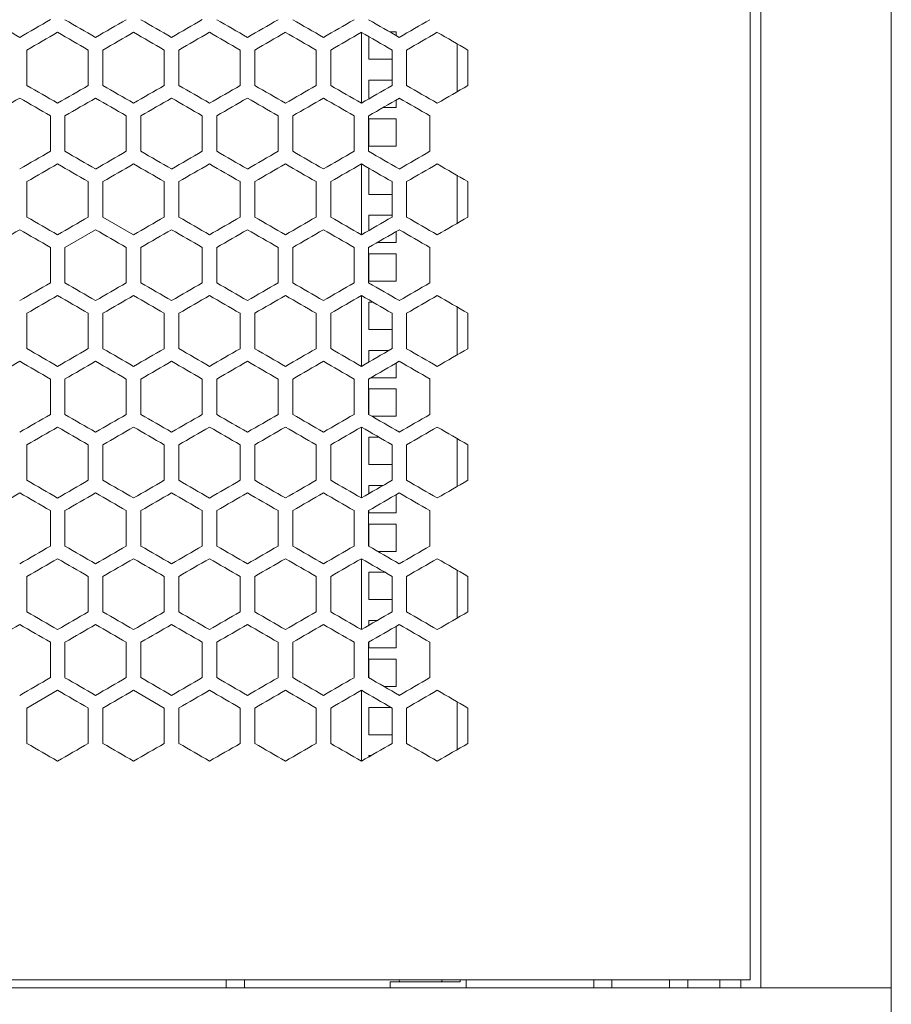
# Model space of a CAD drawing. Units: millimetres. Extents: x -498 to 2804, y -2130 to 960.
# Drawn here: x 113 to 400, y -869 to -545 of the extents above; entities that cross this region are included whole.
import ezdxf

# ---------------------------------------------------------------- set-up
doc = ezdxf.new("R2010")
doc.units = ezdxf.units.MM

# ---------------------------------------------------------------- blocks, each defined once
blk = doc.blocks.new('A$C6B647DD0')
at = {"color": 0, "linetype": 'Continuous', "lineweight": 0, "extrusion": (0, 1, -2.22045e-16)}
for p, q in [((-1950.72, -3152.98), (-1950.72, -1421.58)), ((-1907.72, -1421.58), (-1907.72, -3152.98)), ((-1954.22, -3150.28), (-1954.22, -1424.28)), ((-2082.22, -2861.86), (-2082.22, -2838.53)), ((-2079.72, -2839.97), (-2079.72, -2847.4)), ((-2070.72, -2838.4), (-2072.85, -2838.4)), ((-2072.83, -2838.41), (-2070.72, -2838.41)), ((-2070.72, -2839.63), (-2070.72, -2838.4)), ((-2192.32, -2856.02), (-2192.32, -2844.36)), ((-2172.12, -2844.36), (-2172.12, -2856.02)), ((-2167.32, -2856.02), (-2167.32, -2844.36)), ((-2147.12, -2844.36), (-2147.12, -2856.02)), ((-2142.32, -2856.02), (-2142.32, -2844.36)), ((-2122.12, -2844.36), (-2122.12, -2856.02)), ((-2117.32, -2856.02), (-2117.32, -2844.36)), ((-2097.12, -2844.36), (-2097.12, -2856.02)), ((-2092.32, -2856.02), (-2092.32, -2844.36)), ((-2072.12, -2844.36), (-2072.12, -2856.02)), ((-2067.32, -2856.02), (-2067.32, -2844.36)), ((-2050.72, -2842.28), (-2050.72, -2858.1)), ((-2047.12, -2844.36), (-2047.12, -2856.02)), ((-2079.72, -2847.4), (-2072.12, -2847.4)), ((-2079.72, -2854.28), (-2079.72, -2860.41)), ((-2072.12, -2854.28), (-2079.72, -2854.28)), ((-2079.72, -2854.29), (-2072.12, -2854.29)), ((-2070.72, -2863.28), (-2070.72, -2860.76)), ((-2075.08, -2863.28), (-2070.72, -2863.28)), ((-2184.62, -2866.01), (-2184.62, -2877.67)), ((-2179.82, -2877.67), (-2179.82, -2866.01)), ((-2159.62, -2866.01), (-2159.62, -2877.67)), ((-2154.82, -2877.67), (-2154.82, -2866.01)), ((-2134.62, -2866.01), (-2134.62, -2877.67)), ((-2129.82, -2877.67), (-2129.82, -2866.01)), ((-2109.62, -2866.01), (-2109.62, -2877.67)), ((-2104.82, -2877.67), (-2104.82, -2866.01)), ((-2084.62, -2866.01), (-2084.62, -2877.67)), ((-2079.82, -2877.67), (-2079.82, -2866.01)), ((-2079.72, -2866.97), (-2079.72, -2875.97)), ((-2070.72, -2866.97), (-2079.72, -2866.97)), ((-2079.72, -2866.98), (-2070.72, -2866.98)), ((-2070.72, -2875.97), (-2070.72, -2866.97)), ((-2059.62, -2866.01), (-2059.62, -2877.67)), ((-2079.72, -2875.97), (-2070.72, -2875.97)), ((-2082.22, -2905.16), (-2082.22, -2881.83)), ((-2079.72, -2883.28), (-2079.72, -2891.85)), ((-2070.72, -2882.85), (-2070.86, -2882.85)), ((-2070.84, -2882.86), (-2070.72, -2882.86)), ((-2070.72, -2882.93), (-2070.72, -2882.85)), ((-2050.72, -2885.58), (-2050.72, -2901.4)), ((-2192.32, -2899.33), (-2192.32, -2887.66)), ((-2172.12, -2887.66), (-2172.12, -2899.33)), ((-2167.32, -2899.33), (-2167.32, -2887.66)), ((-2147.12, -2887.66), (-2147.12, -2899.33)), ((-2142.32, -2899.33), (-2142.32, -2887.66)), ((-2122.12, -2887.66), (-2122.12, -2899.33)), ((-2117.32, -2899.33), (-2117.32, -2887.66)), ((-2097.12, -2887.66), (-2097.12, -2899.33)), ((-2092.32, -2899.33), (-2092.32, -2887.66)), ((-2072.12, -2887.66), (-2072.12, -2899.33)), ((-2067.32, -2899.33), (-2067.32, -2887.66)), ((-2047.12, -2887.66), (-2047.12, -2899.33)), ((-2079.72, -2891.85), (-2072.12, -2891.85)), ((-2167.32, -2899.33), (-2157.22, -2905.16)), ((-2079.72, -2898.73), (-2079.72, -2903.71)), ((-2072.12, -2898.73), (-2079.72, -2898.73)), ((-2079.72, -2898.74), (-2072.12, -2898.74)), ((-2169.72, -2903.48), (-2179.82, -2909.31)), ((-2070.72, -2907.73), (-2070.72, -2904.06)), ((-2184.62, -2909.31), (-2184.62, -2920.98)), ((-2179.82, -2920.98), (-2179.82, -2909.31)), ((-2159.62, -2909.31), (-2159.62, -2920.98)), ((-2154.82, -2920.98), (-2154.82, -2909.31)), ((-2134.62, -2909.31), (-2134.62, -2920.98)), ((-2129.82, -2920.98), (-2129.82, -2909.31)), ((-2109.62, -2909.31), (-2109.62, -2920.98)), ((-2104.82, -2920.98), (-2104.82, -2909.31)), ((-2084.62, -2909.31), (-2084.62, -2920.98)), ((-2079.82, -2920.98), (-2079.82, -2909.31)), ((-2077.07, -2907.73), (-2070.72, -2907.73)), ((-2059.62, -2909.31), (-2059.62, -2920.98)), ((-2079.72, -2911.42), (-2079.72, -2920.42)), ((-2070.72, -2911.42), (-2079.72, -2911.42)), ((-2079.72, -2911.43), (-2070.72, -2911.43)), ((-2070.72, -2920.42), (-2070.72, -2911.42)), ((-2079.72, -2920.42), (-2070.72, -2920.42)), ((-2082.22, -2948.46), (-2082.22, -2925.13)), ((-2079.72, -2927.3), (-2079.72, -2936.3)), ((-2078.47, -2927.3), (-2079.72, -2927.3)), ((-2079.72, -2927.31), (-2078.45, -2927.31)), ((-2192.32, -2942.63), (-2192.32, -2930.96)), ((-2172.12, -2930.96), (-2172.12, -2942.63)), ((-2167.32, -2942.63), (-2167.32, -2930.96)), ((-2147.12, -2930.96), (-2147.12, -2942.63)), ((-2142.32, -2942.63), (-2142.32, -2930.96)), ((-2122.12, -2930.96), (-2122.12, -2942.63)), ((-2117.32, -2942.63), (-2117.32, -2930.96)), ((-2097.12, -2930.96), (-2097.12, -2942.63)), ((-2092.32, -2942.63), (-2092.32, -2930.96)), ((-2072.12, -2930.96), (-2072.12, -2942.63)), ((-2067.32, -2942.63), (-2067.32, -2930.96)), ((-2050.72, -2928.89), (-2050.72, -2944.71)), ((-2047.12, -2930.96), (-2047.12, -2942.63)), ((-2079.72, -2936.3), (-2072.12, -2936.3)), ((-2079.72, -2943.18), (-2079.72, -2947.01)), ((-2073.07, -2943.18), (-2079.72, -2943.18)), ((-2079.72, -2943.19), (-2073.09, -2943.19)), ((-2070.72, -2952.18), (-2070.72, -2947.36)), ((-2184.62, -2952.61), (-2184.62, -2964.28)), ((-2179.82, -2964.28), (-2179.82, -2952.61)), ((-2159.62, -2952.61), (-2159.62, -2964.28)), ((-2154.82, -2964.28), (-2154.82, -2952.61)), ((-2134.62, -2952.61), (-2134.62, -2964.28)), ((-2129.82, -2964.28), (-2129.82, -2952.61)), ((-2109.62, -2952.61), (-2109.62, -2964.28)), ((-2104.82, -2964.28), (-2104.82, -2952.61)), ((-2084.62, -2952.61), (-2084.62, -2964.28)), ((-2079.82, -2964.28), (-2079.82, -2952.61)), ((-2079.06, -2952.18), (-2070.72, -2952.18)), ((-2059.62, -2952.61), (-2059.62, -2964.28)), ((-2079.72, -2955.87), (-2079.72, -2964.34)), ((-2070.72, -2955.87), (-2079.72, -2955.87)), ((-2079.72, -2955.88), (-2070.72, -2955.88)), ((-2070.72, -2964.87), (-2070.72, -2955.87)), ((-2078.8, -2964.87), (-2070.72, -2964.87)), ((-2082.22, -2991.76), (-2082.22, -2968.43)), ((-2079.72, -2971.75), (-2079.72, -2980.75)), ((-2076.48, -2971.75), (-2079.72, -2971.75)), ((-2079.72, -2971.76), (-2076.46, -2971.76)), ((-2050.72, -2972.19), (-2050.72, -2988.01)), ((-2192.32, -2985.93), (-2192.32, -2974.27)), ((-2172.12, -2974.27), (-2172.12, -2985.93)), ((-2167.32, -2985.93), (-2167.32, -2974.27)), ((-2147.12, -2974.27), (-2147.12, -2985.93)), ((-2142.32, -2985.93), (-2142.32, -2974.27)), ((-2122.12, -2974.27), (-2122.12, -2985.93)), ((-2117.32, -2985.93), (-2117.32, -2974.27)), ((-2097.12, -2974.27), (-2097.12, -2985.93)), ((-2092.32, -2985.93), (-2092.32, -2974.27)), ((-2072.12, -2974.27), (-2072.12, -2985.93)), ((-2067.32, -2985.93), (-2067.32, -2974.27)), ((-2047.12, -2974.27), (-2047.12, -2985.93)), ((-2079.72, -2980.75), (-2072.12, -2980.75)), ((-2079.72, -2987.63), (-2079.72, -2990.32)), ((-2075.06, -2987.63), (-2079.72, -2987.63)), ((-2079.72, -2987.64), (-2075.08, -2987.64)), ((-2070.72, -2996.63), (-2070.72, -2990.66)), ((-2184.62, -2995.92), (-2184.62, -3007.58)), ((-2179.82, -3007.58), (-2179.82, -2995.92)), ((-2159.62, -2995.92), (-2159.62, -3007.58)), ((-2154.82, -3007.58), (-2154.82, -2995.92)), ((-2134.62, -2995.92), (-2134.62, -3007.58)), ((-2129.82, -3007.58), (-2129.82, -2995.92)), ((-2109.62, -2995.92), (-2109.62, -3007.58)), ((-2104.82, -3007.58), (-2104.82, -2995.92)), ((-2084.62, -2995.92), (-2084.62, -3007.58)), ((-2079.82, -3007.58), (-2079.82, -2995.92)), ((-2079.72, -2995.86), (-2079.72, -2996.63)), ((-2079.72, -2996.63), (-2070.72, -2996.63)), ((-2059.62, -2995.92), (-2059.62, -3007.58)), ((-2079.72, -3000.32), (-2079.72, -3007.64)), ((-2070.72, -3000.32), (-2079.72, -3000.32)), ((-2079.72, -3000.33), (-2070.72, -3000.33)), ((-2070.72, -3009.32), (-2070.72, -3000.32)), ((-2076.81, -3009.32), (-2070.72, -3009.32)), ((-2082.22, -3035.06), (-2082.22, -3011.74)), ((-2079.72, -3016.2), (-2079.72, -3025.2)), ((-2074.49, -3016.2), (-2079.72, -3016.2)), ((-2079.72, -3016.21), (-2074.47, -3016.21)), ((-2050.72, -3015.49), (-2050.72, -3031.31)), ((-2192.32, -3029.23), (-2192.32, -3017.57)), ((-2172.12, -3017.57), (-2172.12, -3029.23)), ((-2167.32, -3029.23), (-2167.32, -3017.57)), ((-2147.12, -3017.57), (-2147.12, -3029.23)), ((-2142.32, -3029.23), (-2142.32, -3017.57)), ((-2122.12, -3017.57), (-2122.12, -3029.23)), ((-2117.32, -3029.23), (-2117.32, -3017.57)), ((-2097.12, -3017.57), (-2097.12, -3029.23)), ((-2092.32, -3029.23), (-2092.32, -3017.57)), ((-2072.12, -3017.57), (-2072.12, -3029.23)), ((-2067.32, -3029.23), (-2067.32, -3017.57)), ((-2047.12, -3017.57), (-2047.12, -3029.23)), ((-2079.72, -3025.2), (-2072.12, -3025.2)), ((-2079.72, -3032.08), (-2079.72, -3033.62)), ((-2077.05, -3032.08), (-2079.72, -3032.08)), ((-2079.72, -3032.09), (-2077.06, -3032.09)), ((-2070.72, -3041.08), (-2070.72, -3033.96)), ((-2184.62, -3039.22), (-2184.62, -3050.88)), ((-2179.82, -3050.88), (-2179.82, -3039.22)), ((-2159.62, -3039.22), (-2159.62, -3050.88)), ((-2154.82, -3050.88), (-2154.82, -3039.22)), ((-2134.62, -3039.22), (-2134.62, -3050.88)), ((-2129.82, -3050.88), (-2129.82, -3039.22)), ((-2109.62, -3039.22), (-2109.62, -3050.88)), ((-2104.82, -3050.88), (-2104.82, -3039.22)), ((-2084.62, -3039.22), (-2084.62, -3050.88)), ((-2079.82, -3050.88), (-2079.82, -3039.22)), ((-2079.72, -3039.16), (-2079.72, -3041.08)), ((-2079.72, -3041.08), (-2070.72, -3041.08)), ((-2059.62, -3039.22), (-2059.62, -3050.88)), ((-2079.72, -3044.77), (-2079.72, -3050.94)), ((-2070.72, -3044.77), (-2079.72, -3044.77)), ((-2079.72, -3044.78), (-2070.72, -3044.78)), ((-2070.72, -3053.77), (-2070.72, -3044.77)), ((-2182.22, -3055.04), (-2192.32, -3060.87)), ((-2147.12, -3060.87), (-2157.22, -3055.04)), ((-2082.22, -3078.36), (-2082.22, -3055.04)), ((-2074.82, -3053.77), (-2070.72, -3053.77)), ((-2192.32, -3072.53), (-2192.32, -3060.87)), ((-2172.12, -3060.87), (-2172.12, -3072.53)), ((-2167.32, -3072.53), (-2167.32, -3060.87)), ((-2147.12, -3060.87), (-2147.12, -3072.53)), ((-2142.32, -3072.53), (-2142.32, -3060.87)), ((-2122.12, -3060.87), (-2122.12, -3072.53)), ((-2117.32, -3072.53), (-2117.32, -3060.87)), ((-2097.12, -3060.87), (-2097.12, -3072.53)), ((-2092.32, -3072.53), (-2092.32, -3060.87)), ((-2079.72, -3060.65), (-2079.72, -3069.65)), ((-2072.5, -3060.65), (-2079.72, -3060.65)), ((-2079.72, -3060.66), (-2072.48, -3060.66)), ((-2072.12, -3060.87), (-2072.12, -3072.53)), ((-2067.32, -3072.53), (-2067.32, -3060.87)), ((-2050.72, -3058.79), (-2050.72, -3074.61)), ((-2047.12, -3060.87), (-2047.12, -3072.53)), ((-2079.72, -3069.65), (-2072.12, -3069.65)), ((-2079.72, -3076.53), (-2079.72, -3076.92)), ((-2079.04, -3076.53), (-2079.72, -3076.53)), ((-2079.72, -3076.54), (-2079.05, -3076.54)), ((-1954.22, -3150.28), (-2660.22, -3150.28)), ((-2126.72, -3150.28), (-2126.72, -3152.98)), ((-2120.72, -3150.28), (-2120.72, -3152.98)), ((-2072.72, -3150.98), (-2072.72, -3152.98)), ((-2049.72, -3150.98), (-2072.72, -3150.98)), ((-2049.72, -3150.28), (-2049.72, -3150.98)), ((-2047.72, -3150.28), (-2047.72, -3152.98)), ((-2005.72, -3150.28), (-2005.72, -3152.98)), ((-1999.72, -3150.28), (-1999.72, -3152.98)), ((-1980.72, -3150.28), (-1980.72, -3152.98)), ((-1974.72, -3150.28), (-1974.72, -3152.98)), ((-1964.22, -3152.98), (-1964.22, -3150.28)), ((-1957.22, -3152.98), (-1957.22, -3150.28)), ((-2707.72, -3152.98), (-1907.72, -3152.98)), ((-1948.32, -3152.98), (-1950.72, -3152.98)), ((-1948.32, -3152.98), (-1910.12, -3152.98)), ((-1910.12, -3152.98), (-1907.72, -3152.98)), ((-1907.72, -3197.98), (-1907.72, -3152.98))]:
    blk.add_line(p, q, dxfattribs=at)
at = {"color": 0, "linetype": 'Continuous', "lineweight": 0, "extrusion": (0, -2.22045e-16, -1)}
for centre, start, end in [((2069.25, -3150.41), 270, 13.5533), ((2056.18, -3150.41), 166.4467, 270)]:
    blk.add_arc(centre, 0.567, start, end, dxfattribs=at)
at = {"color": 0, "linetype": 'Continuous', "lineweight": 0, "extrusion": (2.46519e-32, -2.22045e-16, -1)}
for centre, major_axis, start_param, end_param in [((-2307.18, -2775.27), (-3607.1, 2082.56), -1.601981, -1.59918), ((-2307.17, -2833.01), (-3606.71, 2082.33), -1.605449, -1.602647), ((-2307.17, -2881.86), (3606.78, -2082.38), -1.539612, -1.53681), ((-2306.95, -2824.25), (3602.14, -2079.7), -1.511843, -1.509034), ((-2307.16, -2890.76), (-3606.27, 2082.08), -1.608917, -1.606115), ((-2307.12, -2881.89), (3605.37, -2081.56), -1.529206, -1.526402), ((-2306.79, -2824.34), (3599.69, -2078.28), -1.501408, -1.498595), ((-2307.17, -2925.16), (3606.78, -2082.38), -1.539612, -1.53681), ((-2306.79, -3179.15), (-3599.69, -2078.28), -1.642997, -1.640184), ((-2307.17, -2968.46), (3606.78, -2082.38), -1.539612, -1.53681), ((-2307.16, -2982.9), (3606.36, -2082.13), -1.536144, -1.533342), ((-2307.03, -3170.4), (3603.43, 2080.44), -1.518125, -1.515318)]:
    blk.add_ellipse(centre, major_axis=major_axis, ratio=0.000001, start_param=start_param, end_param=end_param, dxfattribs=at)
at = {"color": 0, "linetype": 'Continuous', "lineweight": 0}
for centre, major_axis, start_param, end_param in [((-2307.17, -2905.13), (-3606.78, -2082.38), -1.604783, -1.601981), ((-2307.14, -2919.55), (-3605.88, -2081.86), -1.61172, -1.608917), ((-2307.1, -2933.95), (-3604.81, -2081.24), -1.618662, -1.615857), ((-2307.06, -2732.04), (-3604.09, 2080.82), -1.622801, -1.619995), ((-2307.17, -2910.67), (3606.71, 2082.33), -1.538946, -1.536144), ((-2307.12, -2751.98), (3605.37, -2081.56), -1.529206, -1.526402), ((-2307.07, -2737.58), (3604.21, -2080.89), -1.522264, -1.519459), ((-2307, -2723.19), (3602.87, -2080.12), -1.515318, -1.51251), ((-2306.9, -2708.81), (3601.37, -2079.25), -1.508366, -1.505556), ((-2306.84, -2982.65), (3600.39, 2078.69), -1.50422, -1.501408), ((-2306.79, -2694.44), (3599.69, -2078.28), -1.501408, -1.498595), ((-2307.17, -2789.71), (-3606.71, 2082.33), -1.605449, -1.602647), ((-2307.14, -2775.3), (-3605.79, 2081.8), -1.612386, -1.609583), ((-2307.12, -2948.4), (-3605.37, -2081.56), -1.615191, -1.612387), ((-2307.09, -2760.89), (-3604.7, 2081.17), -1.619328, -1.616523), ((-2307.03, -2746.49), (-3603.43, 2080.44), -1.626275, -1.623468), ((-2306.9, -2991.58), (-3601.37, -2079.25), -1.636037, -1.633227), ((-2307.18, -2925.11), (3607.1, 2082.56), -1.542413, -1.539612), ((-2307.17, -2795.25), (3606.78, -2082.38), -1.539612, -1.53681), ((-2307.16, -2939.53), (3606.27, 2082.08), -1.535478, -1.532676), ((-2307.14, -2780.84), (3605.88, -2081.86), -1.532676, -1.529872), ((-2307.12, -2953.94), (3605.26, 2081.5), -1.52854, -1.525736), ((-2307.06, -2968.34), (3604.09, 2080.82), -1.521598, -1.518792), ((-2307.03, -2752.03), (3603.56, -2080.52), -1.518792, -1.515985), ((-2306.99, -2982.74), (3602.74, 2080.04), -1.514651, -1.511843), ((-2306.95, -2737.65), (3602.14, -2079.7), -1.511843, -1.509034), ((-2306.89, -2997.12), (3601.21, 2079.16), -1.507698, -1.504888), ((-2306.85, -2723.27), (3600.55, -2078.78), -1.504888, -1.502076), ((-2307.17, -2948.43), (-3606.78, -2082.38), -1.604783, -1.601981), ((-2307.12, -2789.74), (-3605.26, 2081.5), -1.615857, -1.613053), ((-2307.06, -2775.34), (-3604.09, 2080.82), -1.622801, -1.619995), ((-2306.99, -2760.95), (-3602.74, 2080.04), -1.62975, -1.626942), ((-2306.95, -3006.04), (-3602.14, -2079.7), -1.632559, -1.62975), ((-2306.89, -2746.57), (-3601.21, 2079.16), -1.636704, -1.633894), ((-2307.16, -2809.7), (3606.36, -2082.13), -1.536144, -1.533342), ((-2307.12, -2795.28), (3605.37, -2081.56), -1.529206, -1.526402), ((-2307.07, -2780.88), (3604.21, -2080.89), -1.522264, -1.519459), ((-2307, -2766.49), (3602.87, -2080.12), -1.515318, -1.51251), ((-2306.9, -2752.11), (3601.37, -2079.25), -1.508366, -1.505556), ((-2306.84, -3025.95), (3600.39, 2078.69), -1.50422, -1.501408), ((-2306.79, -2737.74), (3599.69, -2078.28), -1.501408, -1.498595), ((-2307.12, -2991.7), (-3605.37, -2081.56), -1.615191, -1.612387), ((-2307.09, -2804.19), (-3604.7, 2081.17), -1.619328, -1.616523), ((-2307.03, -2789.8), (-3603.43, 2080.44), -1.626275, -1.623468), ((-2307, -3020.5), (-3602.87, -2080.12), -1.629083, -1.626275), ((-2306.94, -2775.41), (-3602, 2079.61), -1.633227, -1.630417), ((-2306.9, -3034.88), (-3601.37, -2079.25), -1.636037, -1.633227), ((-2306.84, -2761.04), (-3600.39, 2078.69), -1.640185, -1.637373), ((-2307.17, -2838.55), (3606.78, -2082.38), -1.539612, -1.53681), ((-2307.14, -2824.14), (3605.88, -2081.86), -1.532676, -1.529872), ((-2307.03, -2795.33), (3603.56, -2080.52), -1.518792, -1.515985), ((-2306.89, -3040.42), (3601.21, 2079.16), -1.507699, -1.504888), ((-2306.85, -2766.57), (3600.55, -2078.78), -1.504888, -1.502076), ((-2307.17, -2991.74), (-3606.78, -2082.38), -1.604783, -1.601981), ((-2307.12, -2833.05), (-3605.26, 2081.5), -1.615857, -1.613053), ((-2307.1, -3020.56), (-3604.81, -2081.24), -1.618662, -1.615857), ((-2306.89, -2789.87), (-3601.21, 2079.16), -1.636705, -1.633894), ((-2307.17, -2997.28), (3606.71, 2082.33), -1.538946, -1.536144), ((-2307.14, -3011.69), (3605.79, 2081.8), -1.532009, -1.529206), ((-2307.12, -2838.59), (3605.37, -2081.56), -1.529206, -1.526402), ((-2307.09, -3026.1), (3604.7, 2081.17), -1.525069, -1.522264), ((-2307.07, -2824.18), (3604.21, -2080.89), -1.522264, -1.519459), ((-2307, -2809.79), (3602.87, -2080.12), -1.515318, -1.51251), ((-2306.9, -2795.41), (3601.37, -2079.25), -1.508366, -1.505556), ((-2306.84, -3069.25), (3600.39, 2078.69), -1.50422, -1.501408), ((-2306.79, -2781.04), (3599.69, -2078.28), -1.501408, -1.498595), ((-2307.17, -2876.31), (-3606.71, 2082.33), -1.605449, -1.602647), ((-2307.16, -3020.59), (-3606.36, -2082.13), -1.608251, -1.605449), ((-2307.12, -3035.01), (-3605.37, -2081.56), -1.615191, -1.612387), ((-2307.09, -2847.49), (-3604.7, 2081.17), -1.619328, -1.616523), ((-2307.07, -3049.41), (-3604.21, -2080.89), -1.622134, -1.619328), ((-2307.03, -2833.1), (-3603.43, 2080.44), -1.626275, -1.623468), ((-2306.94, -2818.71), (-3602, 2079.61), -1.633226, -1.630417), ((-2306.9, -3078.18), (-3601.37, -2079.25), -1.636037, -1.633227), ((-2307.18, -3011.72), (3607.1, 2082.56), -1.542413, -1.539612), ((-2307.14, -2867.44), (3605.88, -2081.86), -1.532676, -1.529872), ((-2306.99, -3069.34), (3602.74, 2080.04), -1.514651, -1.511843), ((-2307.17, -3035.04), (-3606.78, -2082.38), -1.604783, -1.601981), ((-2307.14, -3049.45), (-3605.88, -2081.86), -1.61172, -1.608917), ((-2307.12, -2876.35), (-3605.26, 2081.5), -1.615857, -1.613053), ((-2307.1, -3063.86), (-3604.81, -2081.24), -1.618662, -1.615857), ((-2307.06, -2861.95), (-3604.09, 2080.82), -1.622801, -1.619995), ((-2306.99, -2847.55), (-3602.74, 2080.04), -1.62975, -1.626942), ((-2306.95, -3092.64), (-3602.14, -2079.7), -1.632559, -1.62975), ((-2306.89, -2833.17), (-3601.21, 2079.16), -1.636705, -1.633894), ((-2306.85, -3107.02), (-3600.55, -2078.78), -1.639516, -1.636705), ((-2307.17, -3040.58), (3606.71, 2082.33), -1.538946, -1.536144), ((-2307.14, -3054.99), (3605.79, 2081.8), -1.53201, -1.529206), ((-2307, -2853.09), (3602.87, -2080.12), -1.515318, -1.51251), ((-2306.84, -3112.55), (3600.39, 2078.69), -1.50422, -1.501408), ((-2307.14, -2905.2), (-3605.79, 2081.8), -1.612387, -1.609583), ((-2307.12, -3078.31), (-3605.37, -2081.56), -1.61519, -1.612387), ((-2307.03, -2876.4), (-3603.43, 2080.44), -1.626275, -1.623468), ((-2306.94, -2862.01), (-3602, 2079.61), -1.633227, -1.630417), ((-2306.9, -3121.48), (-3601.37, -2079.25), -1.636037, -1.633227), ((-2307.18, -3055.02), (3607.1, 2082.56), -1.542413, -1.539612), ((-2307.16, -3069.44), (3606.27, 2082.08), -1.535478, -1.532676), ((-2307.14, -2910.74), (3605.88, -2081.86), -1.532676, -1.529872), ((-2307.03, -2881.94), (3603.56, -2080.52), -1.518792, -1.515985), ((-2306.85, -2853.18), (3600.55, -2078.78), -1.504888, -1.502076), ((-2307.17, -3078.34), (-3606.78, -2082.38), -1.604783, -1.601981), ((-2307.14, -3092.75), (-3605.88, -2081.86), -1.61172, -1.608917), ((-2307.06, -2905.25), (-3604.09, 2080.82), -1.622801, -1.619995), ((-2307.03, -3121.56), (-3603.56, -2080.52), -1.625608, -1.622801), ((-2307.17, -3083.88), (3606.71, 2082.33), -1.538946, -1.536144), ((-2307.16, -2939.6), (3606.36, -2082.13), -1.536144, -1.533342), ((-2307.14, -3098.29), (3605.79, 2081.8), -1.532009, -1.529206), ((-2307.12, -2925.19), (3605.37, -2081.56), -1.529206, -1.526402), ((-2307.07, -2910.79), (3604.21, -2080.89), -1.522264, -1.519459), ((-2307, -2896.39), (3602.87, -2080.12), -1.515318, -1.51251), ((-2306.9, -2882.01), (3601.37, -2079.25), -1.508366, -1.505556), ((-2307.17, -2962.92), (-3606.71, 2082.33), -1.605449, -1.602647), ((-2307.16, -3107.2), (-3606.36, -2082.13), -1.608251, -1.605449), ((-2307.07, -3136.01), (-3604.21, -2080.89), -1.622134, -1.619328), ((-2306.9, -3164.78), (-3601.37, -2079.25), -1.636037, -1.633227), ((-2306.84, -2890.94), (-3600.39, 2078.69), -1.640184, -1.637373), ((-2307.18, -3098.32), (3607.1, 2082.56), -1.542413, -1.539612), ((-2307.16, -3112.74), (3606.27, 2082.08), -1.535478, -1.532676), ((-2307.14, -2954.04), (3605.88, -2081.86), -1.532676, -1.529872), ((-2307.03, -2925.24), (3603.56, -2080.52), -1.518792, -1.515985), ((-2306.99, -3155.94), (3602.74, 2080.04), -1.514651, -1.511843), ((-2306.85, -2896.48), (3600.55, -2078.78), -1.504888, -1.502076), ((-2307.17, -3121.64), (-3606.78, -2082.38), -1.604783, -1.601981), ((-2307.12, -2962.95), (-3605.26, 2081.5), -1.615857, -1.613053), ((-2307.06, -2948.55), (-3604.09, 2080.82), -1.622801, -1.619995), ((-2306.99, -2934.16), (-3602.74, 2080.04), -1.62975, -1.626942), ((-2306.89, -2919.78), (-3601.21, 2079.16), -1.636705, -1.633894), ((-2307.14, -3141.59), (3605.79, 2081.8), -1.532009, -1.529206), ((-2307, -2939.69), (3602.87, -2080.12), -1.515318, -1.51251), ((-2306.94, -3184.78), (3602, 2079.61), -1.511175, -1.508366), ((-2306.9, -2925.31), (3601.37, -2079.25), -1.508366, -1.505556), ((-2306.84, -3199.16), (3600.39, 2078.69), -1.50422, -1.501408), ((-2306.79, -2910.94), (3599.69, -2078.28), -1.501408, -1.498595), ((-2307.17, -3006.22), (-3606.71, 2082.33), -1.605449, -1.602647), ((-2307.16, -3150.5), (-3606.36, -2082.13), -1.608251, -1.605449), ((-2307.14, -2991.8), (-3605.79, 2081.8), -1.612386, -1.609583), ((-2307.09, -2977.4), (-3604.7, 2081.17), -1.619328, -1.616523), ((-2307.03, -2963), (-3603.43, 2080.44), -1.626275, -1.623468), ((-2306.94, -2948.62), (-3602, 2079.61), -1.633227, -1.630417), ((-2306.9, -3208.09), (-3601.37, -2079.25), -1.636037, -1.633227)]:
    blk.add_ellipse(centre, major_axis=major_axis, ratio=0.000001, start_param=start_param, end_param=end_param, dxfattribs=at)
at = {"color": 0, "linetype": 'Continuous', "lineweight": 0, "extrusion": (0, -2.22045e-16, -1)}
for centre, major_axis, start_param, end_param in [((-2307.16, -2760.85), (-3606.27, 2082.08), -1.608917, -1.606115), ((-2307.03, -2948.35), (-3603.56, -2080.52), -1.625608, -1.622801), ((-2307, -2977.2), (-3602.87, -2080.12), -1.629083, -1.626275), ((-2306.84, -2717.73), (-3600.39, 2078.69), -1.640184, -1.637373), ((-2307.1, -2766.43), (3604.81, -2081.24), -1.525736, -1.522931), ((-2307.14, -2962.85), (-3605.88, -2081.86), -1.61172, -1.608917), ((-2307.1, -2977.26), (-3604.81, -2081.24), -1.618662, -1.615857), ((-2306.85, -3020.42), (-3600.55, -2078.78), -1.639516, -1.636705), ((-2307.17, -2953.97), (3606.71, 2082.33), -1.538946, -1.536144), ((-2307.03, -2997.19), (3603.43, 2080.44), -1.518125, -1.515318), ((-2306.79, -3049.25), (-3599.69, -2078.28), -1.642997, -1.640184), ((-2307.18, -2968.42), (3607.1, 2082.56), -1.542413, -1.539611), ((-2307.1, -2809.73), (3604.81, -2081.24), -1.525736, -1.522931), ((-2307.06, -3011.65), (3604.09, 2080.82), -1.521598, -1.518792), ((-2307.16, -2847.46), (-3606.27, 2082.08), -1.608917, -1.606115), ((-2307.14, -3006.15), (-3605.88, -2081.86), -1.61172, -1.608917), ((-2307.06, -2818.64), (-3604.09, 2080.82), -1.622801, -1.619995), ((-2307.03, -3040.49), (3603.43, 2080.44), -1.518125, -1.515318), ((-2307.14, -2861.9), (-3605.79, 2081.8), -1.612386, -1.609583), ((-2306.79, -3092.55), (-3599.69, -2078.28), -1.642997, -1.640184), ((-2307.16, -3026.13), (3606.27, 2082.08), -1.535478, -1.532676), ((-2307.1, -2853.03), (3604.81, -2081.24), -1.525736, -1.522931), ((-2307.06, -3054.95), (3604.09, 2080.82), -1.521598, -1.518792), ((-2306.85, -2809.87), (3600.55, -2078.78), -1.504888, -1.502076), ((-2306.9, -2838.71), (3601.37, -2079.25), -1.508366, -1.505556), ((-2307.07, -3092.71), (-3604.21, -2080.89), -1.622134, -1.619328), ((-2306.79, -3135.85), (-3599.69, -2078.28), -1.642997, -1.640184), ((-2307.06, -3098.25), (3604.09, 2080.82), -1.521598, -1.518792), ((-2306.99, -3112.64), (3602.74, 2080.04), -1.514651, -1.511843), ((-2306.95, -2867.55), (3602.14, -2079.7), -1.511843, -1.509034), ((-2307.16, -2934.06), (-3606.27, 2082.08), -1.608917, -1.606115), ((-2307.12, -2919.65), (-3605.26, 2081.5), -1.615857, -1.613053), ((-2306.95, -3135.94), (-3602.14, -2079.7), -1.632559, -1.62975), ((-2306.89, -2876.47), (-3601.21, 2079.16), -1.636705, -1.633894), ((-2306.85, -3150.32), (-3600.55, -2078.78), -1.639516, -1.636705), ((-2306.79, -2867.64), (3599.69, -2078.28), -1.501408, -1.498595), ((-2307.14, -2948.5), (-3605.79, 2081.8), -1.612386, -1.609583), ((-2307.12, -3121.61), (-3605.37, -2081.56), -1.61519, -1.612386), ((-2307.09, -2934.1), (-3604.7, 2081.17), -1.619328, -1.616523), ((-2307.03, -2919.7), (-3603.43, 2080.44), -1.626275, -1.623468), ((-2307, -3150.4), (-3602.87, -2080.12), -1.629083, -1.626275), ((-2307.06, -3141.55), (3604.09, 2080.82), -1.521598, -1.518792), ((-2306.95, -2910.85), (3602.14, -2079.7), -1.511843, -1.509034), ((-2306.85, -3193.62), (-3600.55, -2078.78), -1.639516, -1.636705), ((-2307.07, -2954.09), (3604.21, -2080.89), -1.522264, -1.519459), ((-2307.12, -3164.91), (-3605.37, -2081.56), -1.61519, -1.612386), ((-2307.07, -3179.31), (-3604.21, -2080.89), -1.622134, -1.619328), ((-2306.79, -3222.45), (-3599.69, -2078.28), -1.642997, -1.640184)]:
    blk.add_ellipse(centre, major_axis=major_axis, ratio=0.000001, start_param=start_param, end_param=end_param, dxfattribs=at)
at = {"color": 0, "linetype": 'Continuous', "lineweight": 0, "extrusion": (1.2326e-32, -2.22045e-16, -1)}
for centre, major_axis, start_param, end_param in [((-2307.12, -2746.44), (-3605.26, 2081.5), -1.615857, -1.613053), ((-2306.99, -2717.65), (-3602.74, 2080.04), -1.62975, -1.626942), ((-2306.89, -2703.27), (-3601.21, 2079.16), -1.636705, -1.633894), ((-2306.94, -2968.28), (3602, 2079.61), -1.511175, -1.508366), ((-2307.03, -2991.65), (-3603.56, -2080.52), -1.625608, -1.622801), ((-2306.95, -2780.95), (3602.14, -2079.7), -1.511843, -1.509034), ((-2307.03, -3034.95), (-3603.56, -2080.52), -1.625608, -1.622801), ((-2306.99, -2804.25), (-3602.74, 2080.04), -1.62975, -1.626942), ((-2306.95, -3049.34), (-3602.14, -2079.7), -1.632559, -1.62975), ((-2307.16, -2853), (3606.36, -2082.13), -1.536144, -1.533342), ((-2307.03, -2838.64), (3603.56, -2080.52), -1.518792, -1.515985), ((-2306.89, -3083.72), (3601.21, 2079.16), -1.507698, -1.504888), ((-2307.16, -2896.3), (3606.36, -2082.13), -1.536144, -1.533342), ((-2307.09, -2890.8), (-3604.7, 2081.17), -1.619328, -1.616523), ((-2306.84, -2847.64), (-3600.39, 2078.69), -1.640184, -1.637373), ((-2307.1, -2896.33), (3604.81, -2081.24), -1.525736, -1.522931), ((-2307.1, -3107.16), (-3604.81, -2081.24), -1.618662, -1.615857), ((-2306.94, -3141.48), (3602, 2079.61), -1.511175, -1.508366), ((-2306.84, -3155.86), (3600.39, 2078.69), -1.50422, -1.501408), ((-2307, -3193.7), (-3602.87, -2080.12), -1.629083, -1.626275)]:
    blk.add_ellipse(centre, major_axis=major_axis, ratio=0.000001, start_param=start_param, end_param=end_param, dxfattribs=at)
at = {"color": 0, "linetype": 'Continuous', "lineweight": 0, "extrusion": (-1.2326e-32, -2.22045e-16, -1)}
for centre, major_axis, start_param, end_param in [((-2306.95, -2962.74), (-3602.14, -2079.7), -1.632559, -1.62975), ((-2306.85, -2977.11), (-3600.55, -2078.78), -1.639516, -1.636705), ((-2307.16, -2766.39), (3606.36, -2082.13), -1.536144, -1.533342), ((-2307.16, -2977.29), (-3606.36, -2082.13), -1.608251, -1.605449), ((-2307.07, -3006.11), (-3604.21, -2080.89), -1.622134, -1.619328), ((-2306.94, -3054.88), (3602, 2079.61), -1.511175, -1.508366), ((-2307, -3063.8), (-3602.87, -2080.12), -1.629083, -1.626275), ((-2307.17, -2919.62), (-3606.71, 2082.33), -1.605449, -1.602647), ((-2307.16, -3063.9), (-3606.36, -2082.13), -1.608251, -1.605449), ((-2307, -3107.1), (-3602.87, -2080.12), -1.629083, -1.626275), ((-2307.09, -3112.7), (3604.7, 2081.17), -1.525069, -1.522264), ((-2307.1, -2939.64), (3604.81, -2081.24), -1.525736, -1.522931), ((-2306.89, -3170.32), (3601.21, 2079.16), -1.507698, -1.504888), ((-2307.1, -3150.46), (-3604.81, -2081.24), -1.618662, -1.615857), ((-2306.95, -3179.25), (-3602.14, -2079.7), -1.632559, -1.62975), ((-2307.09, -3156), (3604.7, 2081.17), -1.525069, -1.522264)]:
    blk.add_ellipse(centre, major_axis=major_axis, ratio=0.000001, start_param=start_param, end_param=end_param, dxfattribs=at)
at = {"color": 0, "linetype": 'Continuous', "lineweight": 0, "extrusion": (-2.46519e-32, -2.22045e-16, -1)}
for centre, major_axis, start_param, end_param in [((-2307.14, -2925.09), (3605.79, 2081.8), -1.532009, -1.529206), ((-2307.03, -2953.89), (3603.43, 2080.44), -1.518125, -1.515318), ((-2307.07, -2962.81), (-3604.21, -2080.89), -1.622134, -1.619328), ((-2306.94, -3011.58), (3602, 2079.61), -1.511175, -1.508366), ((-2307.12, -3040.55), (3605.26, 2081.5), -1.52854, -1.525736), ((-2307.09, -3069.4), (3604.7, 2081.17), -1.525069, -1.522264), ((-2306.94, -3098.18), (3602, 2079.61), -1.511175, -1.508366), ((-2306.89, -3127.02), (3601.21, 2079.16), -1.507698, -1.504888), ((-2306.99, -2890.85), (-3602.74, 2080.04), -1.62975, -1.626942), ((-2307.12, -3127.15), (3605.26, 2081.5), -1.52854, -1.525736), ((-2307.16, -2977.36), (-3606.27, 2082.08), -1.608917, -1.606115), ((-2307.14, -3136.05), (-3605.88, -2081.86), -1.61172, -1.608917)]:
    blk.add_ellipse(centre, major_axis=major_axis, ratio=0.000001, start_param=start_param, end_param=end_param, dxfattribs=at)
at = {"color": 0, "linetype": 'Continuous', "lineweight": 0, "extrusion": (3.69779e-32, -2.22045e-16, -1)}
for centre, major_axis, start_param, end_param in [((-2307.09, -2939.49), (3604.7, 2081.17), -1.525069, -1.522264), ((-2307.16, -2933.99), (-3606.36, -2082.13), -1.608251, -1.605449), ((-2307.16, -2804.15), (-3606.27, 2082.08), -1.608917, -1.606115), ((-2306.85, -3063.72), (-3600.55, -2078.78), -1.639516, -1.636705), ((-2307.07, -2867.48), (3604.21, -2080.89), -1.522264, -1.519459), ((-2307.12, -3083.85), (3605.26, 2081.5), -1.52854, -1.525736), ((-2306.94, -2905.31), (-3602, 2079.61), -1.633227, -1.630417), ((-2306.84, -2934.24), (-3600.39, 2078.69), -1.640184, -1.637373)]:
    blk.add_ellipse(centre, major_axis=major_axis, ratio=0.000001, start_param=start_param, end_param=end_param, dxfattribs=at)
at = {"color": 0, "linetype": 'Continuous', "lineweight": 0, "extrusion": (4.93038e-32, -2.22045e-16, -1)}
for centre, major_axis, start_param, end_param in [((-2306.94, -2732.11), (-3602, 2079.61), -1.633226, -1.630417), ((-2306.84, -2804.34), (-3600.39, 2078.69), -1.640184, -1.637373)]:
    blk.add_ellipse(centre, major_axis=major_axis, ratio=0.000001, start_param=start_param, end_param=end_param, dxfattribs=at)
at = {"color": 0, "linetype": 'Continuous', "lineweight": 0, "extrusion": (-4.93038e-32, -2.22045e-16, -1)}
for centre, major_axis, start_param, end_param in [((-2306.79, -3005.95), (-3599.69, -2078.28), -1.642997, -1.640184), ((-2307.09, -2982.8), (3604.7, 2081.17), -1.525069, -1.522264), ((-2306.99, -3026.04), (3602.74, 2080.04), -1.514651, -1.511843), ((-2307.03, -3083.79), (3603.43, 2080.44), -1.518125, -1.515318)]:
    blk.add_ellipse(centre, major_axis=major_axis, ratio=0.000001, start_param=start_param, end_param=end_param, dxfattribs=at)
at = {"color": 0, "linetype": 'Continuous', "lineweight": 0, "extrusion": (-3.69779e-32, -2.22045e-16, -1)}
for centre, major_axis, start_param, end_param in [((-2307.14, -2968.39), (3605.79, 2081.8), -1.532009, -1.529206), ((-2307.12, -2997.24), (3605.26, 2081.5), -1.52854, -1.525736), ((-2307.03, -3078.26), (-3603.56, -2080.52), -1.625608, -1.622801), ((-2307.03, -3164.86), (-3603.56, -2080.52), -1.625608, -1.622801)]:
    blk.add_ellipse(centre, major_axis=major_axis, ratio=0.000001, start_param=start_param, end_param=end_param, dxfattribs=at)
at = {"color": 0, "linetype": 'Continuous', "lineweight": 0, "extrusion": (-6.16298e-32, -2.22045e-16, -1)}
blk.add_ellipse((-2307.03, -3127.1), major_axis=(3603.43, 2080.44), ratio=0.000001, start_param=-1.518125, end_param=-1.515318, dxfattribs=at)

msp = doc.modelspace()

# ---------------------------------------------------------------- block references
msp.add_blockref('A$C6B647DD0', (2307.224, 2289.337))

doc.saveas('drawing.dxf')
